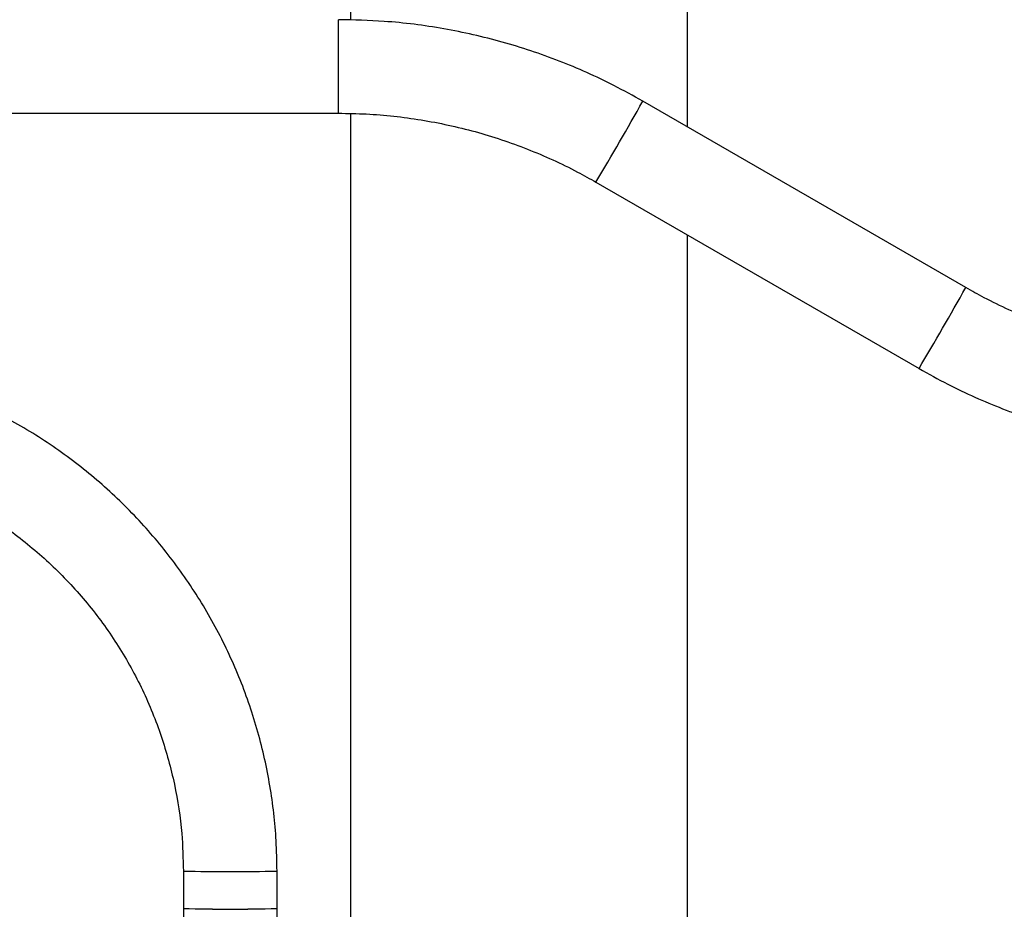
# Model space of a CAD drawing. Units: millimetres. Extents: x 10 to 416, y 10 to 287.
# Drawn here: x 324 to 335, y 197 to 206 of the extents above; entities that cross this region are included whole.
import ezdxf

# ---------------------------------------------------------------- set-up
doc = ezdxf.new("R2010")
doc.units = ezdxf.units.MM

msp = doc.modelspace()

# ---------------------------------------------------------------- linework, layer by layer
at = {"color": 7, "linetype": 'Continuous', "lineweight": 25}
for p, q in [((327.6827, 220.4182), (327.6827, 206.4011)), ((331.2827, 205.2594), (331.2827, 220.4182)), ((327.5551, 205.4059), (327.5551, 206.4059)), ((334.2559, 203.5429), (330.8051, 205.5351)), ((320.5596, 205.4059), (327.5551, 205.4059)), ((327.6827, 205.4025), (327.6827, 193.8578)), ((330.3051, 204.6691), (333.7559, 202.6768)), ((331.2827, 188.4182), (331.2827, 204.1047)), ((325.8982, 197.3062), (325.8982, 196.9063)), ((326.8982, 196.9063), (326.8982, 197.3062)), ((325.8982, 196.9063), (325.8982, 195.9063)), ((326.8982, 195.9063), (326.8982, 196.9063))]:
    msp.add_line(p, q, dxfattribs=at)
for centre, radius, start, end in [((297.3407, 224.2784), 38.3559, 329.25315, 330.74696), ((293.8907, 226.2704), 46.3237, 329.38157, 330.61843), ((326.3981, 220.3703), 23.0695, 268.7583, 271.2421), ((326.3982, 216.1342), 19.2344, 268.51042, 271.48958), ((326.3982, 219.9588), 23.058, 268.75748, 271.24252)]:
    msp.add_arc(centre, radius, start, end, dxfattribs=at)
for points, knots in [([(330.8051, 205.5351), (330.703, 205.5919), (330.4142, 205.7524), (329.9156, 205.9729), (329.3071, 206.1766), (328.6811, 206.3177), (328.0946, 206.394), (327.718, 206.4023), (327.5551, 206.4059)], [0, 0, 0, 0, 0.1030174, 0.2913164, 0.4796689, 0.6680214, 0.856374, 1, 1, 1, 1]), ([(327.5551, 205.4059), (327.654, 205.4043), (327.9493, 205.3995), (328.4392, 205.3445), (329.0162, 205.2195), (329.5761, 205.032), (330.0032, 204.8384), (330.2399, 204.7057), (330.3051, 204.6691)], [0, 0, 0, 0, 0.1030235, 0.3077213, 0.5124923, 0.7172634, 0.9220345, 1, 1, 1, 1]), ([(337.0059, 202.806), (336.907, 202.8077), (336.6117, 202.8125), (336.1218, 202.8674), (335.5448, 202.9925), (334.9849, 203.18), (334.5578, 203.3736), (334.3211, 203.5063), (334.2559, 203.5429)], [0, 0, 0, 0, 0.10302347, 0.30772132, 0.51249232, 0.7172634, 0.92203454, 1, 1, 1, 1]), ([(326.8982, 197.3062), (326.8963, 197.4145), (326.8908, 197.7192), (326.8322, 198.2182), (326.7041, 198.7945), (326.5142, 199.3537), (326.2657, 199.8895), (325.9613, 200.3955), (325.6044, 200.8661), (325.1993, 201.2958), (324.7505, 201.6797), (324.2632, 202.0133), (323.7429, 202.2929), (323.1958, 202.5151), (322.628, 202.6777), (322.0562, 202.7764), (321.6439, 202.8048), (321.428, 202.8059), (321.3982, 202.806)], [0, 0, 0, 0, 0.0376088, 0.1058466, 0.1741071, 0.2423677, 0.3106283, 0.3788889, 0.4471495, 0.5154101, 0.5836708, 0.6519315, 0.7201923, 0.7884531, 0.8567139, 0.9249747, 0.9896525, 1, 1, 1, 1]), ([(333.7559, 202.6768), (333.858, 202.6201), (334.1468, 202.4595), (334.6454, 202.2391), (335.2539, 202.0353), (335.8799, 201.8943), (336.4664, 201.818), (336.843, 201.8097), (337.0059, 201.806)], [0, 0, 0, 0, 0.1030174, 0.2913164, 0.4796689, 0.6680214, 0.856374, 1, 1, 1, 1]), ([(321.3982, 201.806), (321.4868, 201.8045), (321.753, 201.7997), (322.195, 201.7452), (322.7144, 201.6204), (323.2154, 201.4343), (323.691, 201.1904), (324.1343, 200.892), (324.5392, 200.5432), (324.9001, 200.149), (325.2117, 199.7149), (325.4698, 199.2469), (325.671, 198.7517), (325.8112, 198.2363), (325.8865, 197.7514), (325.8947, 197.4399), (325.8982, 197.3062)], [0, 0, 0, 0, 0.03761243, 0.11305114, 0.18852301, 0.26399492, 0.33946686, 0.41493885, 0.49041088, 0.56588297, 0.64135513, 0.71682735, 0.79229963, 0.86777196, 0.94324435, 1, 1, 1, 1])]:
    msp.add_open_spline(points, degree=3, knots=knots, dxfattribs=at)

doc.saveas('drawing.dxf')
